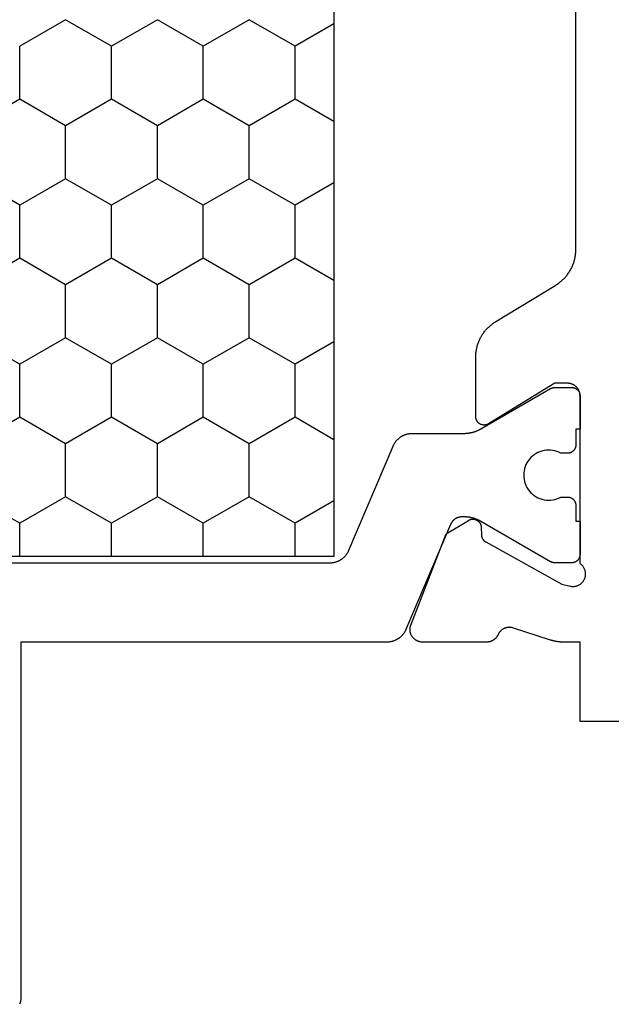
# Model space of a CAD drawing. Units: millimetres. Extents: x 0 to 6178, y -3021 to -50.
# Drawn here: x 5823 to 5838, y -2556 to -2532 of the extents above; entities that cross this region are included whole.
import ezdxf

# ---------------------------------------------------------------- set-up
doc = ezdxf.new("R2010")
doc.units = ezdxf.units.MM
doc.layers.add('CrossSectionsProfils', color=7, linetype='Continuous')

# ---------------------------------------------------------------- blocks, each defined once
blk = doc.blocks.new('08_21093_X', base_point=(-0.001, 12.865))
at = {"layer": 'CrossSectionsProfils', "color": 1}
for p, q in [((29.845, 42.894), (30.48, 43.994)), ((32.385, 42.894), (31.75, 43.994)), ((33.655, 42.894), (34.29, 43.994)), ((36.195, 42.894), (35.56, 43.994)), ((37.465, 42.894), (38.1, 43.994)), ((40.005, 42.894), (39.37, 43.994)), ((29.049, 42.894), (29.845, 42.894)), ((30.48, 41.794), (29.845, 42.894)), ((31.75, 41.794), (32.385, 42.894)), ((32.385, 42.894), (33.655, 42.894)), ((34.29, 41.794), (33.655, 42.894)), ((35.56, 41.794), (36.195, 42.894)), ((36.195, 42.894), (37.465, 42.894)), ((38.1, 41.794), (37.465, 42.894)), ((39.37, 41.794), (40.005, 42.894)), ((40.005, 42.894), (41.275, 42.894)), ((41.91, 41.794), (41.275, 42.894)), ((29.845, 40.695), (30.48, 41.794)), ((30.48, 41.794), (31.75, 41.794)), ((32.385, 40.695), (31.75, 41.794)), ((33.655, 40.695), (34.29, 41.794)), ((34.29, 41.794), (35.56, 41.794)), ((36.195, 40.695), (35.56, 41.794)), ((37.465, 40.695), (38.1, 41.794)), ((38.1, 41.794), (39.37, 41.794)), ((40.005, 40.695), (39.37, 41.794)), ((41.275, 40.695), (41.91, 41.794)), ((29.049, 40.695), (29.845, 40.695)), ((30.48, 39.595), (29.845, 40.695)), ((31.75, 39.595), (32.385, 40.695)), ((32.385, 40.695), (33.655, 40.695)), ((34.29, 39.595), (33.655, 40.695)), ((35.56, 39.595), (36.195, 40.695)), ((36.195, 40.695), (37.465, 40.695)), ((38.1, 39.595), (37.465, 40.695)), ((39.37, 39.595), (40.005, 40.695)), ((40.005, 40.695), (41.275, 40.695)), ((41.91, 39.595), (41.275, 40.695)), ((29.845, 38.495), (30.48, 39.595)), ((30.48, 39.595), (31.75, 39.595)), ((32.385, 38.495), (31.75, 39.595)), ((33.655, 38.495), (34.29, 39.595)), ((34.29, 39.595), (35.56, 39.595)), ((36.195, 38.495), (35.56, 39.595)), ((37.465, 38.495), (38.1, 39.595)), ((38.1, 39.595), (39.37, 39.595)), ((40.005, 38.495), (39.37, 39.595)), ((41.275, 38.495), (41.91, 39.595)), ((29.049, 38.495), (29.845, 38.495)), ((30.48, 37.395), (29.845, 38.495)), ((31.75, 37.395), (32.385, 38.495)), ((32.385, 38.495), (33.655, 38.495)), ((34.29, 37.395), (33.655, 38.495)), ((35.56, 37.395), (36.195, 38.495)), ((36.195, 38.495), (37.465, 38.495)), ((38.1, 37.395), (37.465, 38.495)), ((39.37, 37.395), (40.005, 38.495)), ((40.005, 38.495), (41.275, 38.495)), ((41.91, 37.395), (41.275, 38.495)), ((29.845, 36.295), (30.48, 37.395)), ((30.48, 37.395), (31.75, 37.395)), ((32.385, 36.295), (31.75, 37.395)), ((33.655, 36.295), (34.29, 37.395)), ((34.29, 37.395), (35.56, 37.395)), ((36.195, 36.295), (35.56, 37.395)), ((37.465, 36.295), (38.1, 37.395)), ((38.1, 37.395), (39.37, 37.395)), ((40.005, 36.295), (39.37, 37.395)), ((41.275, 36.295), (41.91, 37.395)), ((29.049, 36.295), (29.845, 36.295)), ((30.382, 35.365), (29.845, 36.295)), ((31.848, 35.365), (32.385, 36.295)), ((32.385, 36.295), (33.655, 36.295)), ((34.192, 35.365), (33.655, 36.295)), ((35.658, 35.365), (36.195, 36.295)), ((36.195, 36.295), (37.465, 36.295)), ((38.002, 35.365), (37.465, 36.295)), ((39.468, 35.365), (40.005, 36.295)), ((40.005, 36.295), (41.275, 36.295)), ((41.812, 35.365), (41.275, 36.295))]:
    blk.add_line(p, q, dxfattribs=at)
at = {"layer": 'CrossSectionsProfils', "color": 1, "flags": 128}
for points in [[(27.304, 33.636), (27.293, 33.641), (27.282, 33.646), (27.271, 33.651), (27.26, 33.657), (27.25, 33.663), (27.239, 33.669), (27.229, 33.675), (27.219, 33.682), (27.209, 33.689), (27.199, 33.696), (27.189, 33.704), (27.18, 33.711), (27.17, 33.719), (27.161, 33.727), (27.153, 33.736), (27.144, 33.744), (27.135, 33.753), (27.127, 33.762), (27.119, 33.771), (27.111, 33.781), (27.104, 33.79), (27.096, 33.8), (27.089, 33.81), (27.083, 33.82), (27.076, 33.83), (27.07, 33.841), (27.063, 33.851), (27.058, 33.862), (27.052, 33.873), (27.047, 33.884), (27.042, 33.895), (27.037, 33.906), (27.032, 33.917), (27.028, 33.929), (27.024, 33.94), (27.021, 33.952), (27.017, 33.963), (27.014, 33.975), (27.011, 33.987), (27.009, 33.999), (27.007, 34.011), (27.005, 34.023), (27.003, 34.035), (27.002, 34.047), (27.001, 34.059), (27, 34.072), (27, 34.084), (26.999, 34.096), (26.999, 34.096), (26.999, 42.865), (18.499, 42.865), (18.483, 42.865), (18.467, 42.866), (18.45, 42.867), (18.434, 42.869), (18.418, 42.872), (18.402, 42.875), (18.386, 42.878), (18.37, 42.882), (18.354, 42.886), (18.339, 42.891), (18.323, 42.897)], [(28.899, 59.468), (28.899, 35.462), (28.9, 35.45), (28.9, 35.438), (28.901, 35.426), (28.902, 35.413), (28.903, 35.401), (28.905, 35.389), (28.907, 35.377), (28.909, 35.365), (28.911, 35.353), (28.914, 35.341), (28.917, 35.33), (28.921, 35.318), (28.924, 35.306), (28.928, 35.295), (28.932, 35.283), (28.937, 35.272), (28.942, 35.261), (28.947, 35.25), (28.952, 35.239), (28.958, 35.228), (28.963, 35.217), (28.97, 35.207), (28.976, 35.196), (28.983, 35.186), (28.989, 35.176), (28.996, 35.166), (29.004, 35.156), (29.011, 35.147), (29.019, 35.138), (29.027, 35.128), (29.035, 35.119), (29.044, 35.111), (29.053, 35.102), (29.061, 35.094), (29.07, 35.086), (29.08, 35.078), (29.089, 35.07), (29.099, 35.063), (29.109, 35.055), (29.119, 35.048), (29.129, 35.042), (29.139, 35.035), (29.15, 35.029), (29.16, 35.023), (29.171, 35.017), (29.182, 35.012), (29.193, 35.007), (29.204, 35.002), (29.204, 35.002), (31.695, 33.945), (31.706, 33.94), (31.717, 33.935), (31.728, 33.929), (31.739, 33.923), (31.749, 33.917), (31.76, 33.911), (31.77, 33.905), (31.78, 33.898), (31.79, 33.891), (31.8, 33.884), (31.81, 33.876), (31.819, 33.869), (31.828, 33.861), (31.838, 33.853), (31.846, 33.844), (31.855, 33.836), (31.864, 33.827), (31.872, 33.818), (31.88, 33.809), (31.888, 33.8), (31.895, 33.79), (31.902, 33.78), (31.91, 33.77), (31.916, 33.76), (31.923, 33.75), (31.929, 33.74), (31.935, 33.729), (31.941, 33.718), (31.947, 33.708), (31.952, 33.697), (31.957, 33.686), (31.962, 33.674), (31.966, 33.663), (31.971, 33.652), (31.975, 33.64), (31.978, 33.628), (31.982, 33.617), (31.985, 33.605), (31.987, 33.593), (31.99, 33.581), (31.992, 33.569), (31.994, 33.557), (31.996, 33.545), (31.997, 33.533), (31.998, 33.521), (31.999, 33.509), (31.999, 33.497), (31.999, 33.484), (31.999, 33.484), (31.999, 32.245), (31.999, 32.236), (32, 32.227), (32, 32.218), (32, 32.21), (32.001, 32.201), (32.001, 32.192), (32.002, 32.184), (32.002, 32.175), (32.003, 32.166), (32.004, 32.157), (32.005, 32.149), (32.006, 32.14), (32.007, 32.131), (32.009, 32.123), (32.01, 32.114), (32.012, 32.106), (32.013, 32.097), (32.015, 32.088), (32.017, 32.08), (32.018, 32.071), (32.02, 32.063), (32.022, 32.054), (32.024, 32.046), (32.027, 32.037), (32.029, 32.029), (32.031, 32.021), (32.034, 32.012), (32.036, 32.004), (32.039, 31.996), (32.042, 31.987), (32.045, 31.979), (32.048, 31.971), (32.051, 31.963), (32.054, 31.955), (32.057, 31.946), (32.06, 31.938), (32.064, 31.93), (32.067, 31.922), (32.071, 31.914), (32.074, 31.906), (32.078, 31.899), (32.082, 31.891), (32.086, 31.883), (32.09, 31.875), (32.094, 31.867), (32.098, 31.86), (32.102, 31.852), (32.107, 31.845), (32.107, 31.845), (33.073, 30.171), (33.074, 30.169), (33.075, 30.168), (33.076, 30.166), (33.077, 30.164), (33.078, 30.162), (33.079, 30.16), (33.08, 30.158), (33.081, 30.156), (33.082, 30.154), (33.083, 30.152), (33.083, 30.15), (33.084, 30.148), (33.085, 30.146), (33.086, 30.144), (33.087, 30.142), (33.087, 30.14), (33.088, 30.138), (33.089, 30.136), (33.09, 30.134), (33.09, 30.131), (33.091, 30.129), (33.091, 30.127), (33.092, 30.125), (33.093, 30.123), (33.093, 30.121), (33.094, 30.119), (33.094, 30.117), (33.095, 30.115), (33.095, 30.112), (33.096, 30.11), (33.096, 30.108), (33.096, 30.106), (33.097, 30.104), (33.097, 30.102), (33.097, 30.1), (33.098, 30.097), (33.098, 30.095), (33.098, 30.093), (33.098, 30.091), (33.099, 30.089), (33.099, 30.087), (33.099, 30.084), (33.099, 30.082), (33.099, 30.08), (33.099, 30.078), (33.099, 30.076), (33.099, 30.074), (33.099, 30.071), (33.099, 30.071), (33.099, 29.665), (33.099, 29.658), (33.099, 29.652), (33.098, 29.645), (33.098, 29.639), (33.097, 29.632), (33.096, 29.626), (33.094, 29.62), (33.093, 29.613), (33.091, 29.607), (33.089, 29.601), (33.087, 29.594), (33.084, 29.588), (33.082, 29.582), (33.079, 29.576), (33.076, 29.571), (33.073, 29.565), (33.069, 29.559), (33.066, 29.554), (33.062, 29.548), (33.058, 29.543), (33.054, 29.538), (33.05, 29.533), (33.045, 29.528), (33.041, 29.524), (33.036, 29.519), (33.031, 29.515), (33.026, 29.51), (33.021, 29.506), (33.016, 29.502), (33.011, 29.499), (33.005, 29.495), (32.999, 29.492), (32.994, 29.489), (32.988, 29.486), (32.982, 29.483), (32.976, 29.48), (32.97, 29.478), (32.964, 29.476), (32.958, 29.474), (32.951, 29.472), (32.945, 29.47), (32.938, 29.469), (32.932, 29.468), (32.926, 29.467), (32.919, 29.466), (32.913, 29.465), (32.906, 29.465), (32.899, 29.465), (32.899, 29.465), (32.099, 29.465), (32.099, 29.565), (31.724, 29.565), (31.718, 29.565), (31.711, 29.565), (31.705, 29.566), (31.698, 29.567), (31.692, 29.568), (31.685, 29.569), (31.679, 29.57), (31.673, 29.572), (31.666, 29.574), (31.66, 29.576), (31.654, 29.578), (31.648, 29.58), (31.642, 29.583), (31.636, 29.586), (31.63, 29.589), (31.624, 29.592), (31.619, 29.595), (31.613, 29.599), (31.608, 29.602), (31.603, 29.606), (31.598, 29.61), (31.593, 29.615), (31.588, 29.619), (31.583, 29.624), (31.578, 29.628), (31.574, 29.633), (31.57, 29.638), (31.566, 29.643), (31.562, 29.648), (31.558, 29.654), (31.555, 29.659), (31.551, 29.665), (31.548, 29.671), (31.545, 29.676), (31.542, 29.682), (31.54, 29.688), (31.537, 29.694), (31.535, 29.701), (31.533, 29.707), (31.531, 29.713), (31.53, 29.72), (31.528, 29.726), (31.527, 29.732), (31.526, 29.739), (31.525, 29.745), (31.525, 29.752), (31.525, 29.758), (31.524, 29.765), (31.524, 29.765), (31.524, 29.924), (31.548, 29.971), (31.567, 30.019), (31.581, 30.069), (31.592, 30.12), (31.598, 30.171), (31.599, 30.223), (31.596, 30.275), (31.589, 30.326), (31.577, 30.377), (31.561, 30.426), (31.541, 30.474), (31.516, 30.52), (31.488, 30.563), (31.456, 30.604), (31.421, 30.642), (31.382, 30.677), (31.341, 30.708), (31.297, 30.736), (31.251, 30.76), (31.203, 30.779), (31.153, 30.795), (31.103, 30.806), (31.051, 30.813), (30.999, 30.815), (30.948, 30.813), (30.896, 30.806), (30.845, 30.795), (30.796, 30.779), (30.748, 30.76), (30.702, 30.736), (30.658, 30.708), (30.617, 30.677), (30.578, 30.642), (30.543, 30.604), (30.511, 30.563), (30.483, 30.52), (30.458, 30.474), (30.438, 30.426), (30.422, 30.377), (30.41, 30.326), (30.402, 30.275), (30.399, 30.223), (30.401, 30.171), (30.407, 30.12), (30.417, 30.069), (30.432, 30.019), (30.451, 29.971), (30.474, 29.924), (30.474, 29.924), (30.474, 29.765), (30.474, 29.758), (30.474, 29.752), (30.473, 29.745), (30.473, 29.739), (30.472, 29.732), (30.471, 29.726), (30.469, 29.72), (30.468, 29.713), (30.466, 29.707), (30.464, 29.701), (30.462, 29.694), (30.459, 29.688), (30.457, 29.682), (30.454, 29.676), (30.451, 29.671), (30.448, 29.665), (30.444, 29.659), (30.441, 29.654), (30.437, 29.648), (30.433, 29.643), (30.429, 29.638), (30.425, 29.633), (30.42, 29.628), (30.416, 29.624), (30.411, 29.619), (30.406, 29.615), (30.401, 29.61), (30.396, 29.606), (30.391, 29.602), (30.386, 29.599), (30.38, 29.595), (30.374, 29.592), (30.369, 29.589), (30.363, 29.586), (30.357, 29.583), (30.351, 29.58), (30.345, 29.578), (30.339, 29.576), (30.333, 29.574), (30.326, 29.572), (30.32, 29.57), (30.313, 29.569), (30.307, 29.568), (30.301, 29.567), (30.294, 29.566), (30.288, 29.565), (30.281, 29.565), (30.274, 29.565), (30.274, 29.565), (29.899, 29.565), (29.899, 29.465), (29.099, 29.465), (29.093, 29.465), (29.086, 29.465), (29.08, 29.466), (29.073, 29.467), (29.067, 29.468), (29.06, 29.469), (29.054, 29.47), (29.048, 29.472), (29.041, 29.474), (29.035, 29.476), (29.029, 29.478), (29.023, 29.48), (29.017, 29.483), (29.011, 29.486), (29.005, 29.489), (28.999, 29.492), (28.994, 29.495), (28.988, 29.499), (28.983, 29.502), (28.978, 29.506), (28.973, 29.51), (28.968, 29.515), (28.963, 29.519), (28.958, 29.524), (28.953, 29.528), (28.949, 29.533), (28.945, 29.538), (28.941, 29.543), (28.937, 29.548), (28.933, 29.554), (28.93, 29.559), (28.926, 29.565), (28.923, 29.571), (28.92, 29.576), (28.917, 29.582), (28.915, 29.588), (28.912, 29.594), (28.91, 29.601), (28.908, 29.607), (28.906, 29.613), (28.905, 29.62), (28.903, 29.626), (28.902, 29.632), (28.901, 29.639), (28.9, 29.645), (28.9, 29.652), (28.9, 29.658), (28.899, 29.665), (28.899, 29.665), (28.899, 30.071), (28.899, 30.074), (28.899, 30.076), (28.9, 30.078), (28.9, 30.08), (28.9, 30.082), (28.9, 30.084), (28.9, 30.087), (28.9, 30.089), (28.9, 30.091), (28.901, 30.093), (28.901, 30.095), (28.901, 30.097), (28.901, 30.1), (28.902, 30.102), (28.902, 30.104), (28.902, 30.106), (28.903, 30.108), (28.903, 30.11), (28.904, 30.112), (28.904, 30.115), (28.905, 30.117), (28.905, 30.119), (28.906, 30.121), (28.906, 30.123), (28.907, 30.125), (28.907, 30.127), (28.908, 30.129), (28.909, 30.131), (28.909, 30.134), (28.91, 30.136), (28.911, 30.138), (28.912, 30.14), (28.912, 30.142), (28.913, 30.144), (28.914, 30.146), (28.915, 30.148), (28.916, 30.15), (28.916, 30.152), (28.917, 30.154), (28.918, 30.156), (28.919, 30.158), (28.92, 30.16), (28.921, 30.162), (28.922, 30.164), (28.923, 30.166), (28.924, 30.168), (28.925, 30.169), (28.926, 30.171), (28.926, 30.171), (29.892, 31.845), (29.897, 31.852), (29.901, 31.86), (29.905, 31.867), (29.909, 31.875), (29.913, 31.883), (29.917, 31.891), (29.921, 31.899), (29.924, 31.906), (29.928, 31.914), (29.932, 31.922), (29.935, 31.93), (29.939, 31.938), (29.942, 31.946), (29.945, 31.955), (29.948, 31.963), (29.951, 31.971), (29.954, 31.979), (29.957, 31.987), (29.96, 31.996), (29.962, 32.004), (29.965, 32.012), (29.967, 32.021), (29.97, 32.029), (29.972, 32.037), (29.974, 32.046), (29.977, 32.054), (29.979, 32.063), (29.98, 32.071), (29.982, 32.08), (29.984, 32.088), (29.986, 32.097), (29.987, 32.106), (29.989, 32.114), (29.99, 32.123), (29.991, 32.131), (29.993, 32.14), (29.994, 32.149), (29.995, 32.157), (29.996, 32.166), (29.996, 32.175), (29.997, 32.184), (29.998, 32.192), (29.998, 32.201), (29.999, 32.21), (29.999, 32.218), (29.999, 32.227), (29.999, 32.236), (29.999, 32.245), (29.999, 32.245), (29.999, 32.293), (29.999, 32.3), (29.999, 32.308), (29.999, 32.315), (29.998, 32.322), (29.997, 32.329), (29.996, 32.337), (29.995, 32.344), (29.994, 32.351), (29.992, 32.358), (29.991, 32.365), (29.989, 32.372), (29.987, 32.379), (29.985, 32.386), (29.982, 32.393), (29.98, 32.4), (29.977, 32.407), (29.974, 32.414), (29.971, 32.42), (29.968, 32.427), (29.965, 32.433), (29.961, 32.44), (29.957, 32.446), (29.954, 32.452), (29.95, 32.459), (29.946, 32.465), (29.941, 32.471), (29.937, 32.476), (29.932, 32.482), (29.928, 32.488), (29.923, 32.493), (29.918, 32.499), (29.913, 32.504), (29.908, 32.509), (29.902, 32.514), (29.897, 32.519), (29.891, 32.524), (29.886, 32.528), (29.88, 32.533), (29.874, 32.537), (29.868, 32.541), (29.862, 32.545), (29.856, 32.549), (29.849, 32.553), (29.843, 32.556), (29.837, 32.56), (29.83, 32.563), (29.823, 32.566), (29.817, 32.569), (29.817, 32.569), (27.304, 33.636)], [(64.349, 35.365), (29.049, 35.365), (29.049, 59.565), (64.349, 59.565), (64.349, 35.365)]]:
    blk.add_lwpolyline(points, dxfattribs=at)
at = {"layer": 'CrossSectionsProfils', "flags": 128}
blk.add_lwpolyline([(25.099, 27.965), (25.099, 29.465), (26.999, 29.465), (26.999, 29.866), (26.999, 29.872), (27, 29.879), (27, 29.885), (27, 29.892), (27, 29.898), (27, 29.905), (27, 29.911), (27.001, 29.918), (27.001, 29.925), (27.002, 29.931), (27.002, 29.938), (27.003, 29.944), (27.003, 29.951), (27.004, 29.957), (27.004, 29.964), (27.005, 29.97), (27.006, 29.977), (27.006, 29.983), (27.007, 29.99), (27.008, 29.996), (27.009, 30.003), (27.01, 30.009), (27.011, 30.016), (27.012, 30.022), (27.013, 30.029), (27.014, 30.035), (27.015, 30.042), (27.016, 30.048), (27.018, 30.055), (27.019, 30.061), (27.02, 30.068), (27.021, 30.074), (27.023, 30.08), (27.024, 30.087), (27.026, 30.093), (27.027, 30.1), (27.029, 30.106), (27.03, 30.112), (27.032, 30.119), (27.034, 30.125), (27.035, 30.131), (27.037, 30.138), (27.039, 30.144), (27.041, 30.15), (27.043, 30.157), (27.045, 30.163), (27.047, 30.169), (27.049, 30.175), (27.049, 30.175), (27.345, 31.084), (27.347, 31.092), (27.349, 31.101), (27.35, 31.11), (27.351, 31.118), (27.352, 31.127), (27.353, 31.135), (27.353, 31.144), (27.354, 31.153), (27.354, 31.162), (27.353, 31.17), (27.353, 31.179), (27.352, 31.188), (27.351, 31.196), (27.35, 31.205), (27.348, 31.213), (27.346, 31.222), (27.344, 31.23), (27.342, 31.239), (27.34, 31.247), (27.337, 31.255), (27.334, 31.264), (27.331, 31.272), (27.327, 31.28), (27.323, 31.288), (27.32, 31.295), (27.315, 31.303), (27.311, 31.311), (27.306, 31.318), (27.302, 31.325), (27.297, 31.332), (27.291, 31.339), (27.286, 31.346), (27.28, 31.353), (27.275, 31.359), (27.269, 31.366), (27.263, 31.372), (27.256, 31.378), (27.25, 31.383), (27.243, 31.389), (27.236, 31.394), (27.229, 31.4), (27.222, 31.405), (27.215, 31.409), (27.207, 31.414), (27.2, 31.418), (27.192, 31.422), (27.184, 31.426), (27.177, 31.43), (27.177, 31.43), (27.17, 31.433), (27.164, 31.436), (27.157, 31.44), (27.151, 31.443), (27.145, 31.447), (27.139, 31.45), (27.133, 31.454), (27.127, 31.458), (27.121, 31.463), (27.115, 31.467), (27.11, 31.471), (27.104, 31.476), (27.099, 31.481), (27.093, 31.486), (27.088, 31.491), (27.083, 31.496), (27.078, 31.501), (27.074, 31.506), (27.069, 31.512), (27.064, 31.517), (27.06, 31.523), (27.056, 31.529), (27.052, 31.535), (27.048, 31.541), (27.044, 31.547), (27.04, 31.553), (27.037, 31.559), (27.033, 31.566), (27.03, 31.572), (27.027, 31.578), (27.024, 31.585), (27.021, 31.592), (27.019, 31.598), (27.016, 31.605), (27.014, 31.612), (27.012, 31.619), (27.01, 31.626), (27.008, 31.633), (27.006, 31.64), (27.005, 31.647), (27.004, 31.654), (27.003, 31.661), (27.002, 31.668), (27.001, 31.675), (27, 31.682), (27, 31.689), (27, 31.697), (26.999, 31.704), (26.999, 31.704), (26.999, 33.239), (27, 33.251), (27, 33.263), (27.002, 33.275), (27.003, 33.287), (27.006, 33.299), (27.008, 33.311), (27.011, 33.323), (27.015, 33.334), (27.019, 33.346), (27.024, 33.357), (27.029, 33.368), (27.034, 33.379), (27.04, 33.39), (27.046, 33.4), (27.053, 33.41), (27.06, 33.42), (27.068, 33.429), (27.075, 33.439), (27.084, 33.448), (27.092, 33.456), (27.101, 33.464), (27.111, 33.472), (27.12, 33.48), (27.13, 33.487), (27.14, 33.493), (27.151, 33.499), (27.161, 33.505), (27.172, 33.511), (27.183, 33.516), (27.194, 33.52), (27.206, 33.524), (27.217, 33.528), (27.229, 33.531), (27.241, 33.533), (27.253, 33.535), (27.265, 33.537), (27.277, 33.538), (27.289, 33.539), (27.301, 33.539), (27.313, 33.539), (27.326, 33.538), (27.338, 33.537), (27.35, 33.535), (27.362, 33.533), (27.373, 33.53), (27.385, 33.527), (27.397, 33.523), (27.408, 33.519), (27.408, 33.519), (29.595, 32.67), (29.916, 32.136), (29.921, 32.128), (29.925, 32.12), (29.928, 32.113), (29.931, 32.104), (29.934, 32.096), (29.937, 32.088), (29.939, 32.079), (29.941, 32.071), (29.943, 32.062), (29.944, 32.054), (29.944, 32.045), (29.945, 32.036), (29.945, 32.028), (29.944, 32.019), (29.944, 32.01), (29.942, 32.001), (29.941, 31.993), (29.939, 31.984), (29.937, 31.976), (29.934, 31.968), (29.931, 31.959), (29.928, 31.951), (29.924, 31.944), (29.92, 31.936), (29.915, 31.928), (29.911, 31.921), (29.906, 31.914), (29.9, 31.907), (29.895, 31.9), (29.889, 31.894), (29.883, 31.888), (29.876, 31.882), (29.869, 31.876), (29.862, 31.871), (29.855, 31.866), (29.848, 31.861), (29.84, 31.857), (29.833, 31.853), (29.825, 31.849), (29.817, 31.846), (29.808, 31.843), (29.8, 31.84), (29.792, 31.838), (29.783, 31.836), (29.774, 31.835), (29.766, 31.834), (29.757, 31.833), (29.748, 31.833), (29.748, 31.833), (29.573, 31.83), (29.569, 31.829), (29.565, 31.829), (29.56, 31.829), (29.556, 31.828), (29.552, 31.828), (29.547, 31.827), (29.543, 31.827), (29.539, 31.826), (29.534, 31.825), (29.53, 31.824), (29.526, 31.823), (29.522, 31.822), (29.518, 31.821), (29.513, 31.819), (29.509, 31.818), (29.505, 31.816), (29.501, 31.815), (29.497, 31.813), (29.493, 31.811), (29.489, 31.809), (29.485, 31.807), (29.481, 31.805), (29.478, 31.803), (29.474, 31.801), (29.47, 31.799), (29.467, 31.796), (29.463, 31.794), (29.459, 31.791), (29.456, 31.789), (29.452, 31.786), (29.449, 31.783), (29.446, 31.78), (29.442, 31.778), (29.439, 31.775), (29.436, 31.772), (29.433, 31.768), (29.43, 31.765), (29.427, 31.762), (29.424, 31.759), (29.422, 31.755), (29.419, 31.752), (29.416, 31.748), (29.414, 31.745), (29.411, 31.741), (29.409, 31.738), (29.406, 31.734), (29.404, 31.73), (29.402, 31.726), (29.402, 31.726), (28.389, 29.897), (28.341, 29.703), (28.337, 29.686), (28.334, 29.668), (28.333, 29.651), (28.332, 29.633), (28.332, 29.616), (28.334, 29.598), (28.336, 29.581), (28.339, 29.564), (28.344, 29.547), (28.349, 29.53), (28.355, 29.514), (28.363, 29.498), (28.371, 29.482), (28.38, 29.468), (28.39, 29.453), (28.401, 29.439), (28.412, 29.426), (28.424, 29.414), (28.437, 29.402), (28.451, 29.391), (28.465, 29.381), (28.48, 29.371), (28.496, 29.363), (28.511, 29.356), (28.528, 29.349), (28.544, 29.343), (28.561, 29.339), (28.578, 29.335), (28.595, 29.332), (28.613, 29.331), (28.63, 29.33), (28.648, 29.331), (28.665, 29.332), (28.683, 29.335), (28.7, 29.338), (28.717, 29.342), (28.733, 29.348), (28.75, 29.354), (28.766, 29.362), (28.781, 29.37), (28.796, 29.379), (28.81, 29.389), (28.824, 29.4), (28.837, 29.411), (28.85, 29.424), (28.861, 29.437), (28.872, 29.451), (28.882, 29.465), (28.882, 29.465), (32.899, 29.465), (32.909, 29.465), (32.919, 29.466), (32.929, 29.466), (32.939, 29.467), (32.948, 29.469), (32.958, 29.471), (32.968, 29.473), (32.977, 29.475), (32.987, 29.478), (32.996, 29.481), (33.005, 29.484), (33.014, 29.488), (33.023, 29.492), (33.032, 29.496), (33.041, 29.5), (33.049, 29.505), (33.058, 29.51), (33.066, 29.515), (33.074, 29.521), (33.082, 29.527), (33.09, 29.533), (33.097, 29.539), (33.105, 29.546), (33.112, 29.553), (33.118, 29.56), (33.125, 29.567), (33.131, 29.575), (33.137, 29.582), (33.143, 29.59), (33.149, 29.598), (33.154, 29.607), (33.159, 29.615), (33.164, 29.624), (33.169, 29.632), (33.173, 29.641), (33.177, 29.65), (33.18, 29.659), (33.184, 29.668), (33.187, 29.678), (33.189, 29.687), (33.192, 29.697), (33.194, 29.706), (33.195, 29.716), (33.197, 29.726), (33.198, 29.736), (33.199, 29.745), (33.199, 29.755), (33.199, 29.765), (33.199, 29.765), (33.199, 30.065), (32.229, 31.661), (32.224, 31.669), (32.22, 31.676), (32.216, 31.684), (32.213, 31.693), (32.21, 31.701), (32.207, 31.709), (32.205, 31.718), (32.203, 31.726), (32.202, 31.735), (32.201, 31.744), (32.2, 31.753), (32.199, 31.761), (32.2, 31.77), (32.2, 31.779), (32.201, 31.788), (32.202, 31.797), (32.204, 31.805), (32.206, 31.814), (32.208, 31.822), (32.211, 31.831), (32.214, 31.839), (32.217, 31.847), (32.221, 31.855), (32.225, 31.863), (32.23, 31.871), (32.234, 31.878), (32.24, 31.885), (32.245, 31.892), (32.251, 31.899), (32.257, 31.905), (32.263, 31.911), (32.27, 31.917), (32.277, 31.923), (32.284, 31.928), (32.291, 31.933), (32.298, 31.938), (32.306, 31.942), (32.314, 31.946), (32.322, 31.949), (32.33, 31.953), (32.339, 31.955), (32.347, 31.958), (32.356, 31.96), (32.364, 31.962), (32.373, 31.963), (32.382, 31.964), (32.391, 31.965), (32.399, 31.965), (32.399, 31.965), (33.822, 31.965), (33.844, 31.965), (33.865, 31.964), (33.886, 31.963), (33.908, 31.961), (33.929, 31.959), (33.95, 31.957), (33.971, 31.954), (33.992, 31.95), (34.013, 31.947), (34.034, 31.942), (34.055, 31.938), (34.076, 31.932), (34.096, 31.927), (34.117, 31.921), (34.137, 31.914), (34.157, 31.907), (34.177, 31.9), (34.197, 31.892), (34.217, 31.884), (34.236, 31.875), (34.256, 31.866), (34.275, 31.857), (34.294, 31.847), (34.313, 31.837), (34.331, 31.826), (34.349, 31.815), (34.367, 31.803), (34.385, 31.792), (34.403, 31.779), (34.42, 31.767), (34.437, 31.754), (34.453, 31.741), (34.47, 31.727), (34.486, 31.713), (34.502, 31.699), (34.517, 31.684), (34.533, 31.669), (34.547, 31.654), (34.562, 31.638), (34.576, 31.622), (34.59, 31.606), (34.603, 31.589), (34.617, 31.573), (34.629, 31.556), (34.642, 31.538), (34.654, 31.521), (34.666, 31.503), (34.677, 31.485), (34.677, 31.485), (35.552, 30.045), (35.564, 30.027), (35.575, 30.009), (35.587, 29.992), (35.6, 29.974), (35.613, 29.957), (35.626, 29.94), (35.639, 29.924), (35.653, 29.908), (35.667, 29.892), (35.682, 29.876), (35.697, 29.861), (35.712, 29.846), (35.727, 29.831), (35.743, 29.817), (35.759, 29.803), (35.776, 29.789), (35.792, 29.776), (35.809, 29.763), (35.827, 29.75), (35.844, 29.738), (35.862, 29.726), (35.88, 29.715), (35.898, 29.704), (35.917, 29.693), (35.935, 29.683), (35.954, 29.673), (35.973, 29.664), (35.993, 29.655), (36.012, 29.646), (36.032, 29.638), (36.052, 29.63), (36.072, 29.623), (36.092, 29.616), (36.112, 29.609), (36.133, 29.603), (36.153, 29.598), (36.174, 29.592), (36.195, 29.588), (36.216, 29.583), (36.237, 29.579), (36.258, 29.576), (36.279, 29.573), (36.3, 29.571), (36.321, 29.569), (36.343, 29.567), (36.364, 29.566), (36.385, 29.565), (36.407, 29.565), (36.407, 29.565), (56.992, 29.565)], dxfattribs=at)
blk = doc.blocks.new('CS_1VERT2', base_point=(0, -520))
at = {"layer": 'CrossSectionsProfils', "rotation": 90.00000000000001}
blk.add_blockref('08_21093_X', (0, -2574), dxfattribs=at)

msp = doc.modelspace()

# ---------------------------------------------------------------- block references
msp.add_blockref('CS_1VERT2', (5853.4, -520))
at = {"layer": 'CrossSectionsProfils', "rotation": 90.00000000000001}
msp.add_blockref('08_21093_X', (5853.4, -2574), dxfattribs=at)

doc.saveas('drawing.dxf')
